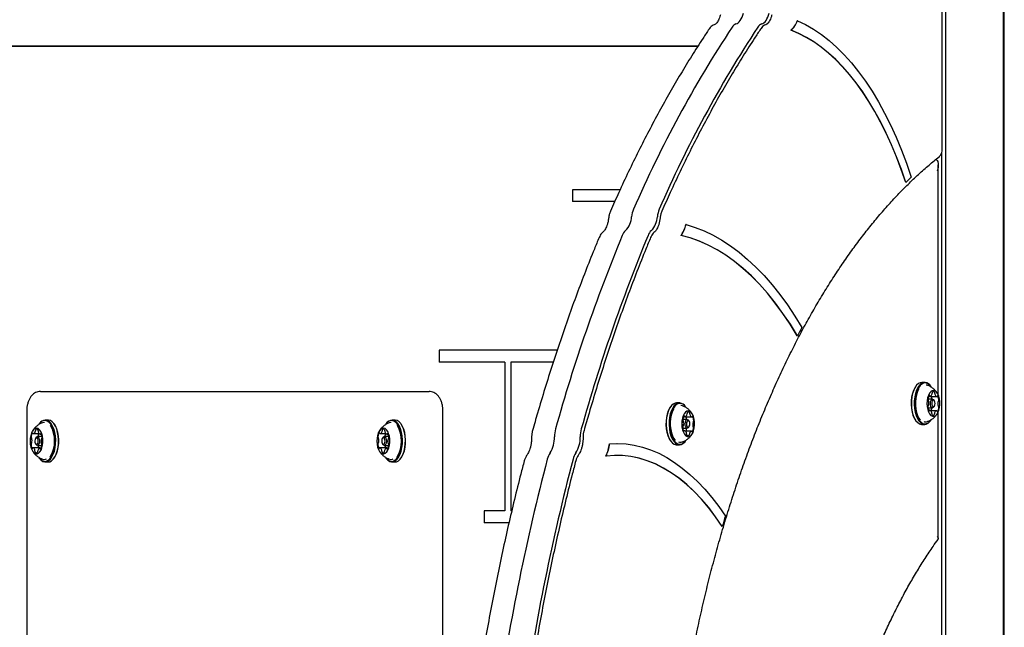
# Model space of a CAD drawing. Units: millimetres. Extents: x 655 to 2465, y 672 to 4325.
# Drawn here: x 1469 to 1544, y 3841 to 3887 of the extents above; entities that cross this region are included whole.
import ezdxf

# ---------------------------------------------------------------- set-up
doc = ezdxf.new("R2010")
doc.units = ezdxf.units.MM
doc.header["$LTSCALE"] = 150

msp = doc.modelspace()

# ---------------------------------------------------------------- linework, layer by layer
at = {"color": 7, "linetype": 'Continuous', "lineweight": 25}
for p, q in [((1543.882, 3168.862), (1543.882, 3921.412)), ((1543.947, 3168.862), (1543.947, 3921.412)), ((1543.895, 3168.862), (1543.895, 3920.25)), ((1539.512, 3837.335), (1539.512, 3910.835)), ((1539.245, 3877.29), (1539.245, 3899.085)), ((1528.283, 3887.048), (1528.27, 3887.048)), ((1527.805, 3886.32), (1527.792, 3886.32)), ((1520.751, 3885.112), (1438.089, 3885.112)), ((1442.124, 3885.112), (1520.751, 3885.112)), ((1539.212, 3837.335), (1539.212, 3877.092)), ((1538.95, 3858.712), (1538.95, 3876.137)), ((1536.494, 3874.812), (1536.481, 3874.812)), ((1511.276, 3874.252), (1511.276, 3873.352)), ((1514.863, 3874.252), (1511.276, 3874.252)), ((1514.456, 3873.352), (1511.276, 3873.352)), ((1519.856, 3871.616), (1519.843, 3871.616)), ((1519.492, 3870.798), (1519.479, 3870.798)), ((1528.291, 3863.192), (1528.278, 3863.192)), ((1501.172, 3862.102), (1501.172, 3861.202)), ((1510.102, 3862.102), (1501.172, 3862.102)), ((1506.14, 3861.202), (1501.172, 3861.202)), ((1506.14, 3861.202), (1506.14, 3849.952)), ((1506.59, 3861.202), (1506.59, 3849.952)), ((1509.805, 3861.202), (1506.59, 3861.202)), ((1506.603, 3861.202), (1506.603, 3849.952)), ((1537.923, 3859.666), (1537.702, 3859.666)), ((1471.001, 3858.987), (1499.501, 3858.987)), ((1499.501, 3858.987), (1500.41, 3858.987)), ((1537.244, 3859.375), (1537.223, 3859.345)), ((1538.122, 3859.454), (1538.027, 3859.474)), ((1538.402, 3859.345), (1538.381, 3859.375)), ((1538.514, 3858.41), (1538.174, 3858.41)), ((1538.238, 3858.641), (1538.334, 3858.641)), ((1538.327, 3858.603), (1538.323, 3858.604)), ((1538.327, 3858.603), (1538.846, 3858.603)), ((1538.653, 3858.288), (1538.609, 3858.349)), ((1469.951, 3857.487), (1469.951, 3735.108)), ((1501.46, 3735.108), (1501.46, 3857.487)), ((1518.685, 3857.83), (1518.663, 3857.8)), ((1519.364, 3858.121), (1519.143, 3858.121)), ((1519.563, 3857.909), (1519.468, 3857.929)), ((1519.843, 3857.8), (1519.822, 3857.83)), ((1538.168, 3857.75), (1538.514, 3857.75)), ((1538.311, 3857.557), (1538.226, 3857.557)), ((1538.824, 3857.519), (1538.38, 3857.519)), ((1538.609, 3857.811), (1538.653, 3857.872)), ((1538.95, 3847.864), (1538.95, 3857.448)), ((1471.574, 3856.823), (1471.353, 3856.823)), ((1471.603, 3856.822), (1471.574, 3856.823)), ((1497.824, 3856.823), (1497.603, 3856.823)), ((1497.853, 3856.822), (1497.824, 3856.823)), ((1519.955, 3856.865), (1519.615, 3856.865)), ((1519.679, 3857.096), (1519.775, 3857.096)), ((1519.768, 3857.058), (1519.764, 3857.059)), ((1519.768, 3857.058), (1520.287, 3857.058)), ((1520.093, 3856.743), (1520.05, 3856.805)), ((1537.223, 3856.815), (1537.244, 3856.785)), ((1538.381, 3856.785), (1538.402, 3856.815)), ((1470.895, 3856.532), (1470.873, 3856.501)), ((1472.053, 3856.501), (1472.032, 3856.532)), ((1497.145, 3856.532), (1497.123, 3856.501)), ((1498.303, 3856.501), (1498.282, 3856.532)), ((1519.608, 3856.205), (1519.955, 3856.205)), ((1519.752, 3856.012), (1519.666, 3856.012)), ((1520.265, 3855.974), (1519.821, 3855.974)), ((1520.05, 3856.266), (1520.093, 3856.327)), ((1537.702, 3856.494), (1537.923, 3856.494)), ((1470.452, 3855.798), (1470.896, 3855.798)), ((1470.667, 3855.506), (1470.623, 3855.445)), ((1471.108, 3855.567), (1470.762, 3855.567)), ((1470.964, 3855.76), (1471.05, 3855.76)), ((1496.702, 3855.798), (1497.146, 3855.798)), ((1496.917, 3855.506), (1496.873, 3855.445)), ((1497.358, 3855.567), (1497.012, 3855.567)), ((1497.214, 3855.76), (1497.3, 3855.76)), ((1518.663, 3855.271), (1518.685, 3855.24)), ((1519.822, 3855.24), (1519.843, 3855.271)), ((1470.949, 3854.713), (1470.43, 3854.713)), ((1470.623, 3855.028), (1470.667, 3854.967)), ((1470.762, 3854.907), (1471.102, 3854.907)), ((1471.038, 3854.676), (1470.942, 3854.676)), ((1470.949, 3854.713), (1470.953, 3854.713)), ((1497.199, 3854.713), (1496.68, 3854.713)), ((1496.873, 3855.028), (1496.917, 3854.967)), ((1497.012, 3854.907), (1497.352, 3854.907)), ((1497.288, 3854.676), (1497.192, 3854.676)), ((1497.199, 3854.713), (1497.203, 3854.713)), ((1514.06, 3855.026), (1514.61, 3855.048)), ((1514.073, 3855.026), (1514.06, 3855.026)), ((1514.623, 3855.048), (1514.61, 3855.048)), ((1519.143, 3854.949), (1519.364, 3854.949)), ((1470.873, 3853.972), (1470.895, 3853.941)), ((1472.032, 3853.941), (1472.053, 3853.972)), ((1497.123, 3853.972), (1497.145, 3853.941)), ((1498.282, 3853.941), (1498.303, 3853.972)), ((1513.805, 3854.097), (1513.792, 3854.097)), ((1471.353, 3853.65), (1471.574, 3853.65)), ((1497.603, 3853.65), (1497.824, 3853.65)), ((1504.57, 3849.952), (1504.57, 3849.052)), ((1506.14, 3849.952), (1504.57, 3849.952)), ((1506.667, 3849.952), (1506.59, 3849.952)), ((1506.454, 3849.052), (1504.57, 3849.052)), ((1522.603, 3848.774), (1522.59, 3848.774))]:
    msp.add_line(p, q, dxfattribs=at)
at = {"color": 7, "linetype": 'Continuous', "lineweight": 25, "flags": 128}
for points in [[(1523.635, 3886.802), (1523.723, 3886.839), (1523.809, 3886.897), (1523.89, 3886.975), (1523.966, 3887.072), (1524.035, 3887.186), (1524.097, 3887.317), (1524.151, 3887.461), (1524.196, 3887.617)], [(1525.584, 3886.802), (1525.672, 3886.839), (1525.757, 3886.897), (1525.838, 3886.975), (1525.914, 3887.072), (1525.984, 3887.186), (1526.046, 3887.317), (1526.1, 3887.461), (1526.145, 3887.617)], [(1528.283, 3887.048), (1528.897, 3886.755), (1529.503, 3886.406), (1530.1, 3886.002), (1530.688, 3885.544), (1531.264, 3885.032), (1531.828, 3884.468), (1532.379, 3883.852), (1532.915, 3883.186), (1533.435, 3882.472), (1533.938, 3881.711), (1534.423, 3880.905), (1534.889, 3880.055), (1535.335, 3879.163), (1535.76, 3878.231), (1536.163, 3877.26), (1536.544, 3876.254), (1536.901, 3875.214)], [(1536.481, 3874.812), (1536.143, 3875.791), (1535.783, 3876.738), (1535.402, 3877.652), (1535.001, 3878.531), (1534.581, 3879.374), (1534.142, 3880.177), (1533.686, 3880.941), (1533.213, 3881.663), (1532.725, 3882.342), (1532.221, 3882.977), (1531.704, 3883.566), (1531.175, 3884.108), (1530.634, 3884.602), (1530.082, 3885.047), (1529.521, 3885.442), (1528.951, 3885.786), (1528.375, 3886.079), (1527.792, 3886.32)], [(1536.494, 3874.812), (1536.156, 3875.791), (1535.796, 3876.738), (1535.415, 3877.652), (1535.014, 3878.531), (1534.594, 3879.374), (1534.155, 3880.177), (1533.699, 3880.941), (1533.226, 3881.663), (1532.738, 3882.342), (1532.234, 3882.977), (1531.717, 3883.566), (1531.188, 3884.108), (1530.647, 3884.602), (1530.095, 3885.047), (1529.534, 3885.442), (1528.964, 3885.786), (1528.388, 3886.079), (1527.805, 3886.32)], [(1519.856, 3871.616), (1520.543, 3871.406), (1521.224, 3871.139), (1521.9, 3870.818), (1522.569, 3870.44), (1523.229, 3870.009), (1523.88, 3869.523), (1524.52, 3868.984), (1525.149, 3868.393), (1525.765, 3867.751), (1526.367, 3867.059), (1526.955, 3866.318), (1527.527, 3865.53), (1528.082, 3864.695), (1528.62, 3863.815)], [(1528.278, 3863.192), (1527.739, 3864.068), (1527.182, 3864.898), (1526.608, 3865.68), (1526.018, 3866.413), (1525.413, 3867.095), (1524.794, 3867.726), (1524.162, 3868.304), (1523.518, 3868.828), (1522.865, 3869.298), (1522.201, 3869.712), (1521.53, 3870.069), (1520.852, 3870.37), (1520.168, 3870.613), (1519.479, 3870.798)], [(1528.291, 3863.192), (1527.752, 3864.068), (1527.195, 3864.898), (1526.621, 3865.68), (1526.031, 3866.413), (1525.426, 3867.095), (1524.807, 3867.726), (1524.175, 3868.304), (1523.531, 3868.828), (1522.878, 3869.298), (1522.214, 3869.712), (1521.543, 3870.069), (1520.865, 3870.37), (1520.181, 3870.613), (1519.492, 3870.798)], [(1537.702, 3859.666), (1537.585, 3859.649), (1537.443, 3859.579), (1537.31, 3859.458), (1537.19, 3859.291), (1537.087, 3859.082), (1537.006, 3858.839), (1536.948, 3858.57), (1536.916, 3858.284), (1536.91, 3857.992), (1536.932, 3857.702), (1536.98, 3857.425), (1537.052, 3857.171), (1537.147, 3856.948), (1537.26, 3856.763), (1537.389, 3856.623), (1537.528, 3856.533), (1537.673, 3856.495), (1537.702, 3856.494)], [(1537.952, 3859.665), (1537.806, 3859.649), (1537.664, 3859.579), (1537.53, 3859.458), (1537.41, 3859.291), (1537.308, 3859.082), (1537.226, 3858.839), (1537.169, 3858.57), (1537.136, 3858.284), (1537.131, 3857.992), (1537.153, 3857.702), (1537.2, 3857.425), (1537.273, 3857.171), (1537.367, 3856.948), (1537.481, 3856.763), (1537.609, 3856.623), (1537.749, 3856.533), (1537.894, 3856.495), (1538.04, 3856.511), (1538.182, 3856.581), (1538.315, 3856.702), (1538.381, 3856.785)], [(1537.984, 3859.628), (1537.841, 3859.612), (1537.702, 3859.544), (1537.572, 3859.426), (1537.455, 3859.262), (1537.355, 3859.058), (1537.275, 3858.821), (1537.219, 3858.558), (1537.187, 3858.279), (1537.182, 3857.994), (1537.203, 3857.711), (1537.25, 3857.441), (1537.321, 3857.193), (1537.413, 3856.974), (1537.524, 3856.794), (1537.649, 3856.657), (1537.785, 3856.569), (1537.927, 3856.532), (1538.07, 3856.548), (1538.208, 3856.616), (1538.339, 3856.734), (1538.402, 3856.815)], [(1537.223, 3859.345), (1537.169, 3859.262), (1537.069, 3859.058), (1536.99, 3858.821), (1536.933, 3858.558), (1536.902, 3858.279), (1536.896, 3857.994), (1536.918, 3857.711), (1536.964, 3857.441), (1537.035, 3857.193), (1537.127, 3856.974), (1537.223, 3856.815)], [(1537.474, 3859.187), (1537.469, 3859.178), (1537.374, 3858.974), (1537.3, 3858.738), (1537.249, 3858.478), (1537.224, 3858.203), (1537.226, 3857.925), (1537.254, 3857.651), (1537.307, 3857.394), (1537.384, 3857.161), (1537.481, 3856.961), (1537.587, 3856.811)], [(1538.597, 3859.054), (1538.484, 3859.036), (1538.376, 3858.967), (1538.279, 3858.849), (1538.199, 3858.69), (1538.139, 3858.499), (1538.102, 3858.284), (1538.092, 3858.059), (1538.107, 3857.835), (1538.148, 3857.624), (1538.212, 3857.437), (1538.296, 3857.286), (1538.396, 3857.177), (1538.505, 3857.116), (1538.618, 3857.108), (1538.729, 3857.152), (1538.832, 3857.246), (1538.921, 3857.385), (1538.992, 3857.562), (1539.041, 3857.766), (1539.064, 3857.988), (1539.062, 3858.214), (1539.033, 3858.433), (1538.98, 3858.633), (1538.906, 3858.803), (1538.814, 3858.935), (1538.709, 3859.02), (1538.597, 3859.054)], [(1538.308, 3858.664), (1538.303, 3858.672), (1538.298, 3858.679), (1538.292, 3858.684), (1538.286, 3858.686), (1538.28, 3858.687), (1538.274, 3858.686), (1538.268, 3858.682), (1538.262, 3858.677)], [(1538.609, 3857.811), (1538.571, 3857.771), (1538.508, 3857.75), (1538.445, 3857.78), (1538.393, 3857.855), (1538.359, 3857.965), (1538.349, 3858.092), (1538.364, 3858.217), (1538.402, 3858.322), (1538.456, 3858.389), (1538.52, 3858.41), (1538.52, 3858.41)], [(1538.584, 3858.335), (1538.534, 3858.319), (1538.492, 3858.267), (1538.463, 3858.186), (1538.452, 3858.089), (1538.459, 3857.991), (1538.486, 3857.906), (1538.526, 3857.848), (1538.574, 3857.825), (1538.623, 3857.841), (1538.666, 3857.893), (1538.695, 3857.974), (1538.706, 3858.071), (1538.698, 3858.169), (1538.672, 3858.254), (1538.632, 3858.312), (1538.584, 3858.335)], [(1538.52, 3858.41), (1538.583, 3858.38), (1538.609, 3858.349)], [(1538.917, 3858.628), (1538.911, 3858.635), (1538.905, 3858.639), (1538.899, 3858.642), (1538.893, 3858.642), (1538.887, 3858.64), (1538.881, 3858.636), (1538.876, 3858.63), (1538.871, 3858.623)], [(1518.663, 3857.8), (1518.61, 3857.717), (1518.51, 3857.513), (1518.43, 3857.276), (1518.374, 3857.013), (1518.342, 3856.734), (1518.337, 3856.449), (1518.358, 3856.166), (1518.405, 3855.896), (1518.476, 3855.648), (1518.568, 3855.43), (1518.663, 3855.271)], [(1519.143, 3858.121), (1519.026, 3858.104), (1518.884, 3858.034), (1518.75, 3857.913), (1518.63, 3857.746), (1518.528, 3857.537), (1518.446, 3857.294), (1518.388, 3857.025), (1518.356, 3856.739), (1518.351, 3856.447), (1518.373, 3856.157), (1518.42, 3855.88), (1518.493, 3855.626), (1518.587, 3855.403), (1518.701, 3855.218), (1518.829, 3855.078), (1518.969, 3854.988), (1519.114, 3854.95), (1519.143, 3854.949)], [(1519.393, 3858.12), (1519.247, 3858.104), (1519.104, 3858.034), (1518.971, 3857.913), (1518.851, 3857.746), (1518.749, 3857.537), (1518.667, 3857.294), (1518.609, 3857.025), (1518.577, 3856.739), (1518.572, 3856.447), (1518.593, 3856.157), (1518.641, 3855.88), (1518.714, 3855.626), (1518.808, 3855.403), (1518.922, 3855.218), (1519.05, 3855.078), (1519.189, 3854.988), (1519.335, 3854.95), (1519.481, 3854.966), (1519.623, 3855.036), (1519.756, 3855.157), (1519.822, 3855.24)], [(1519.425, 3858.083), (1519.282, 3858.067), (1519.143, 3857.999), (1519.013, 3857.881), (1518.896, 3857.717), (1518.796, 3857.513), (1518.716, 3857.276), (1518.66, 3857.013), (1518.628, 3856.734), (1518.623, 3856.449), (1518.644, 3856.166), (1518.691, 3855.896), (1518.762, 3855.648), (1518.854, 3855.43), (1518.965, 3855.249), (1519.09, 3855.112), (1519.226, 3855.024), (1519.368, 3854.987), (1519.51, 3855.003), (1519.649, 3855.071), (1519.779, 3855.189), (1519.843, 3855.271)], [(1518.915, 3857.642), (1518.91, 3857.633), (1518.815, 3857.429), (1518.741, 3857.193), (1518.69, 3856.933), (1518.665, 3856.659), (1518.667, 3856.38), (1518.695, 3856.106), (1518.748, 3855.849), (1518.825, 3855.616), (1518.922, 3855.416), (1519.028, 3855.266)], [(1520.038, 3857.509), (1519.925, 3857.491), (1519.817, 3857.422), (1519.72, 3857.304), (1519.64, 3857.146), (1519.579, 3856.954), (1519.543, 3856.739), (1519.532, 3856.514), (1519.548, 3856.29), (1519.589, 3856.079), (1519.653, 3855.892), (1519.737, 3855.741), (1519.836, 3855.632), (1519.945, 3855.571), (1520.059, 3855.563), (1520.17, 3855.607), (1520.272, 3855.701), (1520.362, 3855.84), (1520.433, 3856.017), (1520.481, 3856.221), (1520.505, 3856.443), (1520.503, 3856.669), (1520.474, 3856.888), (1520.421, 3857.088), (1520.347, 3857.258), (1520.254, 3857.39), (1520.149, 3857.475), (1520.038, 3857.509)], [(1538.241, 3857.531), (1538.247, 3857.525), (1538.252, 3857.521), (1538.259, 3857.518), (1538.265, 3857.518), (1538.271, 3857.52), (1538.277, 3857.524), (1538.282, 3857.53), (1538.287, 3857.537)], [(1538.85, 3857.496), (1538.855, 3857.488), (1538.86, 3857.481), (1538.866, 3857.476), (1538.872, 3857.474), (1538.878, 3857.473), (1538.884, 3857.474), (1538.89, 3857.478), (1538.895, 3857.483)], [(1470.873, 3853.972), (1470.889, 3853.951), (1471.015, 3853.814), (1471.15, 3853.726), (1471.292, 3853.689), (1471.435, 3853.705), (1471.574, 3853.773), (1471.704, 3853.891), (1471.821, 3854.055), (1471.921, 3854.259), (1472.001, 3854.496), (1472.057, 3854.759), (1472.088, 3855.037), (1472.094, 3855.323), (1472.073, 3855.606), (1472.026, 3855.876), (1471.955, 3856.124), (1471.863, 3856.342), (1471.752, 3856.523), (1471.627, 3856.659), (1471.491, 3856.748), (1471.349, 3856.784), (1471.349, 3856.784)], [(1470.895, 3853.941), (1470.911, 3853.92), (1471.04, 3853.779), (1471.179, 3853.689), (1471.324, 3853.651), (1471.47, 3853.668), (1471.612, 3853.737), (1471.746, 3853.858), (1471.865, 3854.026), (1471.968, 3854.235), (1472.05, 3854.478), (1472.107, 3854.747), (1472.14, 3855.033), (1472.145, 3855.325), (1472.123, 3855.615), (1472.075, 3855.891), (1472.003, 3856.146), (1471.908, 3856.369), (1471.795, 3856.554), (1471.666, 3856.694), (1471.527, 3856.784), (1471.382, 3856.822), (1471.382, 3856.822)], [(1471.574, 3853.65), (1471.691, 3853.668), (1471.833, 3853.737), (1471.966, 3853.858), (1472.086, 3854.026), (1472.189, 3854.235), (1472.27, 3854.478), (1472.328, 3854.747), (1472.36, 3855.033), (1472.366, 3855.325), (1472.344, 3855.615), (1472.296, 3855.891), (1472.224, 3856.146), (1472.129, 3856.369), (1472.016, 3856.554), (1471.887, 3856.694), (1471.748, 3856.784), (1471.603, 3856.822)], [(1497.123, 3853.972), (1497.139, 3853.951), (1497.265, 3853.814), (1497.4, 3853.726), (1497.542, 3853.689), (1497.685, 3853.705), (1497.824, 3853.773), (1497.954, 3853.891), (1498.071, 3854.055), (1498.171, 3854.259), (1498.251, 3854.496), (1498.307, 3854.759), (1498.338, 3855.037), (1498.344, 3855.323), (1498.323, 3855.606), (1498.276, 3855.876), (1498.205, 3856.124), (1498.113, 3856.342), (1498.002, 3856.523), (1497.877, 3856.659), (1497.741, 3856.748), (1497.599, 3856.784), (1497.599, 3856.784)], [(1497.145, 3853.941), (1497.161, 3853.92), (1497.29, 3853.779), (1497.429, 3853.689), (1497.574, 3853.651), (1497.72, 3853.668), (1497.862, 3853.737), (1497.996, 3853.858), (1498.115, 3854.026), (1498.218, 3854.235), (1498.3, 3854.478), (1498.357, 3854.747), (1498.39, 3855.033), (1498.395, 3855.325), (1498.373, 3855.615), (1498.325, 3855.891), (1498.253, 3856.146), (1498.158, 3856.369), (1498.045, 3856.554), (1497.916, 3856.694), (1497.777, 3856.784), (1497.632, 3856.822), (1497.632, 3856.822)], [(1497.824, 3853.65), (1497.941, 3853.668), (1498.083, 3853.737), (1498.216, 3853.858), (1498.336, 3854.026), (1498.439, 3854.235), (1498.52, 3854.478), (1498.578, 3854.747), (1498.61, 3855.033), (1498.616, 3855.325), (1498.594, 3855.615), (1498.546, 3855.891), (1498.474, 3856.146), (1498.379, 3856.369), (1498.266, 3856.554), (1498.137, 3856.694), (1497.998, 3856.784), (1497.853, 3856.822)], [(1519.748, 3857.119), (1519.744, 3857.127), (1519.739, 3857.134), (1519.733, 3857.139), (1519.727, 3857.141), (1519.721, 3857.142), (1519.715, 3857.141), (1519.709, 3857.137), (1519.703, 3857.132)], [(1520.05, 3856.266), (1520.012, 3856.226), (1519.949, 3856.205), (1519.886, 3856.235), (1519.834, 3856.31), (1519.8, 3856.42), (1519.79, 3856.547), (1519.805, 3856.672), (1519.842, 3856.777), (1519.897, 3856.844), (1519.961, 3856.865), (1519.961, 3856.865)], [(1520.024, 3856.79), (1519.975, 3856.774), (1519.933, 3856.722), (1519.904, 3856.641), (1519.892, 3856.544), (1519.9, 3856.446), (1519.926, 3856.361), (1519.967, 3856.303), (1520.015, 3856.28), (1520.064, 3856.296), (1520.106, 3856.348), (1520.136, 3856.429), (1520.147, 3856.526), (1520.139, 3856.624), (1520.113, 3856.709), (1520.073, 3856.767), (1520.024, 3856.79)], [(1519.961, 3856.865), (1520.023, 3856.835), (1520.05, 3856.805)], [(1520.357, 3857.083), (1520.352, 3857.09), (1520.346, 3857.094), (1520.34, 3857.096), (1520.334, 3857.097), (1520.328, 3857.095), (1520.322, 3857.091), (1520.317, 3857.085), (1520.312, 3857.078)], [(1470.715, 3856.211), (1470.602, 3856.193), (1470.494, 3856.123), (1470.398, 3856.006), (1470.317, 3855.847), (1470.257, 3855.655), (1470.22, 3855.441), (1470.21, 3855.216), (1470.225, 3854.991), (1470.266, 3854.78), (1470.33, 3854.594), (1470.414, 3854.442), (1470.514, 3854.333), (1470.623, 3854.273), (1470.736, 3854.265), (1470.847, 3854.309), (1470.95, 3854.403), (1471.039, 3854.542), (1471.11, 3854.719), (1471.159, 3854.923), (1471.182, 3855.144), (1471.18, 3855.371), (1471.151, 3855.59), (1471.098, 3855.79), (1471.024, 3855.96), (1470.932, 3856.091), (1470.827, 3856.177), (1470.715, 3856.211)], [(1471.3, 3856.631), (1471.163, 3856.614), (1471.152, 3856.61)], [(1472.053, 3853.972), (1472.107, 3854.055), (1472.207, 3854.259), (1472.286, 3854.496), (1472.343, 3854.759), (1472.374, 3855.037), (1472.379, 3855.323), (1472.358, 3855.606), (1472.312, 3855.876), (1472.241, 3856.124), (1472.149, 3856.342), (1472.053, 3856.501)], [(1496.965, 3856.211), (1496.852, 3856.193), (1496.744, 3856.123), (1496.648, 3856.006), (1496.567, 3855.847), (1496.507, 3855.655), (1496.47, 3855.441), (1496.46, 3855.216), (1496.475, 3854.991), (1496.516, 3854.78), (1496.58, 3854.594), (1496.664, 3854.442), (1496.764, 3854.333), (1496.873, 3854.273), (1496.986, 3854.265), (1497.097, 3854.309), (1497.2, 3854.403), (1497.289, 3854.542), (1497.36, 3854.719), (1497.409, 3854.923), (1497.432, 3855.144), (1497.43, 3855.371), (1497.401, 3855.59), (1497.348, 3855.79), (1497.274, 3855.96), (1497.182, 3856.091), (1497.077, 3856.177), (1496.965, 3856.211)], [(1497.55, 3856.631), (1497.413, 3856.614), (1497.402, 3856.61)], [(1498.303, 3853.972), (1498.357, 3854.055), (1498.457, 3854.259), (1498.536, 3854.496), (1498.593, 3854.759), (1498.624, 3855.037), (1498.629, 3855.323), (1498.608, 3855.606), (1498.562, 3855.876), (1498.491, 3856.124), (1498.399, 3856.342), (1498.303, 3856.501)], [(1519.682, 3855.986), (1519.687, 3855.98), (1519.693, 3855.976), (1519.699, 3855.973), (1519.705, 3855.973), (1519.712, 3855.975), (1519.717, 3855.979), (1519.723, 3855.985), (1519.728, 3855.992)], [(1520.291, 3855.951), (1520.296, 3855.943), (1520.301, 3855.936), (1520.307, 3855.931), (1520.313, 3855.929), (1520.319, 3855.928), (1520.325, 3855.929), (1520.331, 3855.933), (1520.336, 3855.938)], [(1470.426, 3855.821), (1470.421, 3855.829), (1470.416, 3855.836), (1470.41, 3855.84), (1470.404, 3855.843), (1470.398, 3855.844), (1470.392, 3855.842), (1470.386, 3855.839), (1470.38, 3855.833)], [(1470.702, 3855.491), (1470.653, 3855.476), (1470.61, 3855.423), (1470.581, 3855.343), (1470.57, 3855.246), (1470.577, 3855.148), (1470.604, 3855.063), (1470.644, 3855.005), (1470.692, 3854.982), (1470.741, 3854.998), (1470.784, 3855.05), (1470.813, 3855.131), (1470.824, 3855.227), (1470.816, 3855.326), (1470.79, 3855.41), (1470.75, 3855.468), (1470.702, 3855.491)], [(1470.768, 3855.566), (1470.831, 3855.537), (1470.883, 3855.461), (1470.917, 3855.352), (1470.927, 3855.225), (1470.912, 3855.099), (1470.874, 3854.995), (1470.819, 3854.927), (1470.756, 3854.907), (1470.693, 3854.937), (1470.667, 3854.967)], [(1470.667, 3855.506), (1470.704, 3855.546), (1470.768, 3855.566)], [(1471.035, 3855.785), (1471.029, 3855.791), (1471.023, 3855.796), (1471.017, 3855.798), (1471.011, 3855.798), (1471.005, 3855.797), (1470.999, 3855.793), (1470.994, 3855.787), (1470.989, 3855.779)], [(1496.676, 3855.821), (1496.671, 3855.829), (1496.666, 3855.836), (1496.66, 3855.84), (1496.654, 3855.843), (1496.648, 3855.844), (1496.642, 3855.842), (1496.636, 3855.839), (1496.63, 3855.833)], [(1496.952, 3855.491), (1496.903, 3855.476), (1496.86, 3855.423), (1496.831, 3855.343), (1496.82, 3855.246), (1496.827, 3855.148), (1496.854, 3855.063), (1496.894, 3855.005), (1496.942, 3854.982), (1496.991, 3854.998), (1497.034, 3855.05), (1497.063, 3855.131), (1497.074, 3855.227), (1497.066, 3855.326), (1497.04, 3855.41), (1497, 3855.468), (1496.952, 3855.491)], [(1497.018, 3855.566), (1497.081, 3855.537), (1497.133, 3855.461), (1497.167, 3855.352), (1497.177, 3855.225), (1497.162, 3855.099), (1497.124, 3854.995), (1497.069, 3854.927), (1497.006, 3854.907), (1496.943, 3854.937), (1496.917, 3854.967)], [(1496.917, 3855.506), (1496.954, 3855.546), (1497.018, 3855.566)], [(1497.285, 3855.785), (1497.279, 3855.791), (1497.273, 3855.796), (1497.267, 3855.798), (1497.261, 3855.798), (1497.255, 3855.797), (1497.249, 3855.793), (1497.244, 3855.787), (1497.239, 3855.779)], [(1470.359, 3854.688), (1470.365, 3854.682), (1470.371, 3854.677), (1470.377, 3854.675), (1470.383, 3854.675), (1470.389, 3854.677), (1470.395, 3854.68), (1470.4, 3854.686), (1470.405, 3854.694)], [(1470.968, 3854.653), (1470.973, 3854.644), (1470.978, 3854.638), (1470.984, 3854.633), (1470.99, 3854.63), (1470.996, 3854.63), (1471.002, 3854.631), (1471.008, 3854.634), (1471.014, 3854.64)], [(1496.609, 3854.688), (1496.615, 3854.682), (1496.621, 3854.677), (1496.627, 3854.675), (1496.633, 3854.675), (1496.639, 3854.677), (1496.645, 3854.68), (1496.65, 3854.686), (1496.655, 3854.694)], [(1497.218, 3854.653), (1497.223, 3854.644), (1497.228, 3854.638), (1497.234, 3854.633), (1497.24, 3854.63), (1497.246, 3854.63), (1497.252, 3854.631), (1497.258, 3854.634), (1497.264, 3854.64)], [(1514.073, 3855.026), (1514.697, 3855.047), (1515.321, 3855.012), (1515.943, 3854.92), (1516.563, 3854.77), (1517.179, 3854.565), (1517.789, 3854.303), (1518.392, 3853.986), (1518.988, 3853.614), (1519.575, 3853.187), (1520.151, 3852.708), (1520.716, 3852.176), (1521.268, 3851.594), (1521.806, 3850.961), (1522.329, 3850.28), (1522.835, 3849.552)], [(1522.603, 3848.774), (1522.096, 3849.507), (1521.572, 3850.192), (1521.032, 3850.825), (1520.478, 3851.407), (1519.911, 3851.936), (1519.332, 3852.41), (1518.742, 3852.829), (1518.143, 3853.191), (1517.536, 3853.497), (1516.922, 3853.744), (1516.304, 3853.933), (1515.681, 3854.063), (1515.056, 3854.133), (1514.43, 3854.145), (1513.805, 3854.097)], [(1522.59, 3848.774), (1522.083, 3849.507), (1521.559, 3850.192), (1521.019, 3850.825), (1520.465, 3851.407), (1519.898, 3851.936), (1519.319, 3852.41), (1518.729, 3852.829), (1518.13, 3853.191), (1517.523, 3853.497), (1516.909, 3853.744), (1516.291, 3853.933), (1515.668, 3854.063), (1515.043, 3854.133), (1514.61, 3854.148)]]:
    msp.add_lwpolyline(points, dxfattribs=at)
at = {"color": 7, "linetype": 'Continuous', "lineweight": 25}
for centre, radius, start, end in [((1598.345, 3837.036), 89.876, 146.56273, 156.56808), ((1600.294, 3837.036), 89.876, 146.56273, 156.56808), ((1523.83, 3886.272), 0.564, 110.22732, 149.41224), ((1525.779, 3886.272), 0.564, 110.22732, 149.41224), ((1526.761, 3887.519), 1.581, 310.70552, 342.66228), ((1526.774, 3887.519), 1.581, 310.70552, 342.66228), ((1559.914, 3851.567), 32.997, 134.22234, 135.21503), ((1517.698, 3872.01), 1.972, 157.1597, 174.03247), ((1519.647, 3872.01), 1.972, 157.1597, 174.03247), ((1514.119, 3872.285), 1.619, 316.10532, 357.54494), ((1516.068, 3872.285), 1.619, 316.10532, 357.54494), ((1517.629, 3872.11), 2.268, 324.65832, 347.41264), ((1517.642, 3872.11), 2.268, 324.65832, 347.41264), ((1515.904, 3870.465), 0.932, 131.54621, 159.48086), ((1517.853, 3870.465), 0.932, 131.54621, 159.48086), ((1634.437, 3821.411), 129.213, 157.53219, 164.40146), ((1636.385, 3821.411), 129.213, 157.53219, 164.40146), ((1585.825, 3833.283), 64.843, 151.91041, 152.53274), ((1537.838, 3859.034), 0.641, 32.12649, 79.74357), ((1537.872, 3859.012), 0.626, 32.11716, 79.75496), ((1538.591, 3858.875), 0.103, 141.92957, 190.293), ((1538.589, 3858.86), 0.111, 36.4281, 135.18719), ((1538.588, 3858.864), 0.11, 348.42324, 34.55093), ((1538.26, 3858.377), 0.0882, 171.49776, 225.41669), ((1538.678, 3858.389), 0.505, 145.32594, 179.84866), ((1538.159, 3858.266), 0.0618, 8.29627, 50.95589), ((1537.518, 3858.119), 0.719, 345.37674, 12.52346), ((1538.354, 3858.734), 0.133, 223.91042, 256.70771), ((1538.339, 3858.673), 0.0327, 196.61098, 262.90116), ((1538.285, 3858.838), 0.203, 284.23963, 349.06549), ((1537.962, 3858.363), 0.511, 5.32383, 28.1019), ((1538.358, 3858.841), 0.133, 341.58882, 6.9865), ((1538.831, 3858.821), 0.137, 171.139, 195.99631), ((1538.932, 3858.821), 0.235, 189.28338, 247.83282), ((1538.844, 3858.632), 0.0285, 267.65854, 340.51135), ((1538.444, 3858.344), 0.552, 358.56259, 31.0898), ((1539.64, 3858.041), 0.719, 165.3825, 192.52029), ((1538.997, 3858.213), 0.0535, 122.95835, 170.17208), ((1538.917, 3858.319), 0.0798, 309.76868, 7.67809), ((1519.278, 3857.489), 0.641, 32.12555, 79.7325), ((1519.313, 3857.467), 0.626, 32.11532, 79.74337), ((1520.032, 3857.33), 0.103, 141.8724, 190.35017), ((1520.03, 3857.315), 0.111, 36.40245, 135.21285), ((1538.242, 3857.841), 0.0801, 129.90952, 187.61416), ((1538.713, 3857.816), 0.551, 178.5537, 211.10549), ((1538.161, 3857.947), 0.0533, 302.85373, 350.21111), ((1538.314, 3857.528), 0.0285, 87.59161, 160.67687), ((1538.226, 3857.339), 0.235, 9.28371, 67.82682), ((1537.904, 3857.781), 0.561, 332.1739, 356.85109), ((1538.873, 3857.322), 0.203, 104.23963, 169.06549), ((1538.819, 3857.487), 0.0325, 16.5179, 83.09536), ((1538.48, 3857.771), 0.505, 325.32361, 359.85425), ((1538.999, 3857.893), 0.0616, 188.1862, 230.9957), ((1538.898, 3857.783), 0.0882, 351.47621, 45.38964), ((1471.368, 3856.211), 0.573, 91.91948, 149.63376), ((1471.402, 3856.235), 0.587, 91.92271, 149.63219), ((1497.618, 3856.211), 0.573, 91.91755, 149.63528), ((1497.652, 3856.235), 0.587, 91.92382, 149.63114), ((1519.701, 3856.832), 0.0884, 171.51408, 225.36795), ((1520.119, 3856.844), 0.505, 145.32101, 179.84867), ((1519.6, 3856.722), 0.0615, 8.27605, 51.06642), ((1518.958, 3856.574), 0.72, 345.38139, 12.51926), ((1519.796, 3857.191), 0.136, 224.28347, 256.42917), ((1519.779, 3857.128), 0.0324, 196.4051, 263.26371), ((1519.726, 3857.292), 0.203, 284.19566, 349.08358), ((1519.394, 3856.815), 0.52, 5.52463, 27.88942), ((1519.799, 3857.296), 0.132, 341.55886, 6.99897), ((1520.029, 3857.319), 0.11, 348.38581, 34.58837), ((1520.272, 3857.276), 0.136, 171.11025, 196.03373), ((1520.372, 3857.276), 0.235, 189.23972, 247.87647), ((1520.285, 3857.087), 0.0283, 267.39957, 340.77031), ((1519.885, 3856.799), 0.551, 358.55732, 31.10187), ((1521.081, 3856.496), 0.72, 165.38701, 192.51623), ((1520.437, 3856.668), 0.0534, 122.89198, 170.13291), ((1520.357, 3856.774), 0.0801, 309.88006, 7.6052), ((1538.001, 3857.047), 0.362, 244.87777, 289.71517), ((1538.327, 3857.339), 0.136, 351.11644, 16.02754), ((1538.57, 3857.296), 0.11, 168.43913, 214.51613), ((1538.569, 3857.3), 0.112, 216.43316, 315.18302), ((1538.567, 3857.284), 0.103, 321.93726, 10.28531), ((1538.799, 3857.319), 0.132, 161.5741, 187.00122), ((1470.403, 3855.994), 0.203, 284.24235, 349.03784), ((1470.476, 3855.998), 0.133, 341.62594, 6.94336), ((1470.709, 3856.032), 0.103, 141.92946, 190.30504), ((1470.707, 3856.017), 0.112, 36.43125, 135.18449), ((1470.706, 3856.021), 0.11, 348.45359, 34.49625), ((1470.949, 3855.978), 0.137, 171.12925, 196.01261), ((1471.05, 3855.978), 0.235, 189.28115, 247.83324), ((1469.694, 3855.239), 2.375, 329.53772, 29.73352), ((1496.653, 3855.994), 0.203, 284.24151, 349.03721), ((1496.726, 3855.998), 0.133, 341.63339, 6.94348), ((1496.959, 3856.032), 0.103, 141.92681, 190.29667), ((1496.957, 3856.017), 0.111, 36.42821, 135.18711), ((1496.956, 3856.021), 0.11, 348.44375, 34.51113), ((1497.199, 3855.978), 0.137, 171.13818, 196.01121), ((1497.3, 3855.978), 0.235, 189.27662, 247.83777), ((1495.944, 3855.239), 2.375, 329.53745, 29.73376), ((1512.248, 3855.537), 2.348, 164.73012, 179.73864), ((1514.197, 3855.537), 2.348, 164.73012, 179.73864), ((1519.682, 3856.296), 0.0801, 129.87903, 187.64465), ((1520.154, 3856.271), 0.551, 178.55732, 211.10187), ((1519.602, 3856.402), 0.0535, 302.95227, 350.11257), ((1519.755, 3855.983), 0.0285, 87.59161, 160.67687), ((1519.667, 3855.794), 0.235, 9.26738, 67.81741), ((1519.344, 3856.236), 0.562, 332.19413, 356.83998), ((1520.313, 3855.777), 0.203, 104.19893, 169.08032), ((1520.26, 3855.942), 0.0324, 16.37788, 83.23539), ((1519.921, 3856.226), 0.506, 325.32814, 359.84972), ((1520.439, 3856.348), 0.0616, 188.2335, 231.03848), ((1520.339, 3856.238), 0.0884, 351.51832, 45.34753), ((1470.378, 3855.534), 0.0885, 171.55297, 225.31961), ((1470.796, 3855.546), 0.505, 145.30417, 179.86492), ((1470.278, 3855.423), 0.0613, 8.20292, 51.14962), ((1469.636, 3855.276), 0.719, 345.37862, 12.52048), ((1470.457, 3855.83), 0.0326, 196.49546, 263.01069), ((1471.371, 3855.536), 0.56, 152.1651, 176.85755), ((1470.962, 3855.789), 0.0283, 267.37836, 340.7844), ((1470.563, 3855.5), 0.551, 358.55131, 31.10771), ((1471.758, 3855.197), 0.72, 165.38292, 192.52102), ((1471.115, 3855.37), 0.0534, 122.91391, 170.12695), ((1471.034, 3855.476), 0.0801, 309.87962, 7.59758), ((1496.628, 3855.534), 0.0886, 171.57161, 225.31229), ((1497.046, 3855.546), 0.505, 145.30992, 179.85917), ((1496.528, 3855.423), 0.0613, 8.18855, 51.15539), ((1495.886, 3855.276), 0.72, 345.3788, 12.52029), ((1496.707, 3855.83), 0.0326, 196.48595, 263.01219), ((1497.622, 3855.536), 0.561, 152.17866, 176.84193), ((1497.212, 3855.789), 0.0283, 267.39727, 340.76435), ((1496.813, 3855.5), 0.551, 358.55474, 31.10588), ((1498.008, 3855.197), 0.72, 165.38646, 192.52052), ((1497.365, 3855.37), 0.0534, 122.8912, 170.11242), ((1497.284, 3855.476), 0.0801, 309.89806, 7.5845), ((1507.75, 3855.481), 2.15, 327.67298, 1.78408), ((1509.699, 3855.481), 2.15, 327.67298, 1.78408), ((1519.442, 3855.502), 0.362, 244.8784, 289.71471), ((1519.768, 3855.794), 0.136, 351.09785, 16.0635), ((1520.01, 3855.751), 0.11, 168.39759, 214.57658), ((1520.009, 3855.755), 0.111, 216.40751, 315.20867), ((1520.008, 3855.739), 0.103, 321.88009, 10.34248), ((1520.24, 3855.774), 0.132, 161.5741, 187.00122), ((1470.36, 3854.997), 0.0798, 129.79831, 187.69412), ((1470.832, 3854.973), 0.552, 178.56338, 211.08885), ((1470.279, 3855.104), 0.0535, 302.98201, 350.17898), ((1470.432, 3854.684), 0.0285, 87.59606, 160.68576), ((1470.344, 3854.496), 0.235, 9.28021, 67.82982), ((1470.445, 3854.496), 0.136, 351.13177, 16.02514), ((1470.688, 3854.453), 0.11, 168.41951, 214.54466), ((1470.685, 3854.441), 0.103, 321.90401, 10.32027), ((1470.918, 3854.476), 0.133, 161.58034, 186.99011), ((1470.991, 3854.479), 0.203, 104.2596, 169.04647), ((1471.314, 3854.954), 0.511, 185.30205, 208.09591), ((1470.937, 3854.643), 0.0327, 16.76848, 82.84442), ((1470.922, 3854.583), 0.134, 43.9874, 76.6517), ((1470.598, 3854.928), 0.505, 325.32485, 359.85123), ((1471.117, 3855.05), 0.0617, 188.28805, 230.98142), ((1471.016, 3854.939), 0.0883, 351.48791, 45.37823), ((1496.61, 3854.997), 0.0799, 129.81755, 187.67571), ((1497.082, 3854.973), 0.552, 178.56363, 211.0902), ((1496.529, 3855.104), 0.0535, 302.96179, 350.18789), ((1496.682, 3854.684), 0.0285, 87.56558, 160.70042), ((1496.594, 3854.496), 0.235, 9.28075, 67.82602), ((1496.695, 3854.496), 0.136, 351.12672, 16.02266), ((1496.938, 3854.453), 0.11, 168.42583, 214.54416), ((1496.935, 3854.441), 0.103, 321.87824, 10.33502), ((1497.168, 3854.476), 0.133, 161.59516, 186.97529), ((1497.241, 3854.479), 0.203, 104.25586, 169.05021), ((1497.565, 3854.954), 0.512, 185.33008, 208.07242), ((1497.187, 3854.643), 0.0328, 16.8047, 82.82548), ((1497.172, 3854.583), 0.134, 43.97373, 76.66536), ((1496.848, 3854.928), 0.505, 325.32604, 359.84982), ((1497.367, 3855.05), 0.0617, 188.29701, 230.97113), ((1497.266, 3854.939), 0.0883, 351.4888, 45.37816), ((1511.051, 3855.392), 3.031, 334.71443, 353.06062), ((1511.064, 3855.392), 3.031, 334.71443, 353.06062), ((1470.687, 3854.456), 0.111, 216.40514, 315.21076), ((1471.275, 3854.209), 0.367, 250.59367, 298.66209), ((1496.937, 3854.456), 0.111, 216.40399, 315.21147), ((1497.525, 3854.209), 0.367, 250.59511, 298.66065), ((1669.27, 3811.88), 165.333, 165.28974, 171.75625), ((1671.219, 3811.88), 165.333, 165.28974, 171.75625), ((1510.697, 3853.541), 1.378, 145.01857, 166.47825), ((1512.645, 3853.541), 1.378, 145.01857, 166.47825), ((1615.718, 3821.418), 97.05, 163.14855, 163.62759)]:
    msp.add_arc(centre, radius, start, end, dxfattribs=at)
for points, knots in [([(1522.453, 3887.494), (1522.443, 3887.455), (1522.413, 3887.34), (1522.352, 3887.173), (1522.274, 3887.01), (1522.196, 3886.891), (1522.13, 3886.817), (1522.085, 3886.785), (1522.082, 3886.785), (1522.081, 3886.785)], [0, 0, 0, 0, 0.085978, 0.248248, 0.407051, 0.561619, 0.71266, 0.863371, 1, 1, 1, 1]), ([(1526.351, 3887.494), (1526.34, 3887.455), (1526.31, 3887.34), (1526.25, 3887.173), (1526.171, 3887.01), (1526.093, 3886.891), (1526.027, 3886.817), (1525.982, 3886.785), (1525.98, 3886.785), (1525.978, 3886.785)], [0, 0, 0, 0, 0.085978, 0.248248, 0.407051, 0.561619, 0.71266, 0.863371, 1, 1, 1, 1]), ([(1522.079, 3886.783), (1522.018, 3886.76), (1521.902, 3886.716), (1521.754, 3886.604), (1521.658, 3886.5), (1521.61, 3886.431), (1521.597, 3886.413)], [0, 0, 0, 0, 0.309816, 0.593678, 0.888047, 1, 1, 1, 1]), ([(1525.976, 3886.783), (1525.915, 3886.76), (1525.799, 3886.716), (1525.651, 3886.604), (1525.555, 3886.5), (1525.507, 3886.431), (1525.494, 3886.413)], [0, 0, 0, 0, 0.309816, 0.593678, 0.888047, 1, 1, 1, 1]), ([(1521.597, 3886.413), (1521.445, 3886.184), (1521.005, 3885.521), (1520.287, 3884.395), (1519.45, 3883.023), (1518.628, 3881.615), (1517.822, 3880.171), (1517.032, 3878.692), (1516.259, 3877.179), (1515.504, 3875.632), (1514.792, 3874.114), (1514.341, 3873.099), (1514.128, 3872.621)], [0, 0, 0, 0, 0.055916, 0.162159, 0.268401, 0.374639, 0.480874, 0.587104, 0.693327, 0.799544, 0.905757, 1, 1, 1, 1]), ([(1525.494, 3886.413), (1525.342, 3886.184), (1524.902, 3885.521), (1524.184, 3884.395), (1523.347, 3883.023), (1522.525, 3881.615), (1521.719, 3880.171), (1520.93, 3878.692), (1520.157, 3877.179), (1519.401, 3875.632), (1518.69, 3874.114), (1518.238, 3873.099), (1518.025, 3872.621)], [0, 0, 0, 0, 0.055916, 0.162159, 0.268401, 0.374639, 0.480874, 0.587104, 0.693327, 0.799544, 0.905757, 1, 1, 1, 1]), ([(1539.001, 3876.753), (1539.027, 3876.772), (1539.102, 3876.827), (1539.187, 3876.976), (1539.239, 3877.144), (1539.243, 3877.253), (1539.245, 3877.29)], [0, 0, 0, 0, 0.166031, 0.483579, 0.823683, 1, 1, 1, 1]), ([(1539.006, 3752.549), (1538.769, 3752.741), (1538.261, 3753.152), (1537.492, 3753.835), (1536.697, 3754.587), (1535.913, 3755.383), (1535.139, 3756.22), (1534.376, 3757.099), (1533.625, 3758.018), (1532.885, 3758.977), (1532.158, 3759.976), (1531.444, 3761.014), (1530.744, 3762.09), (1530.058, 3763.203), (1529.387, 3764.352), (1528.73, 3765.538), (1528.09, 3766.758), (1527.465, 3768.012), (1526.857, 3769.3), (1526.267, 3770.62), (1525.693, 3771.972), (1525.138, 3773.353), (1524.601, 3774.765), (1524.082, 3776.204), (1523.583, 3777.672), (1523.103, 3779.165), (1522.643, 3780.684), (1522.204, 3782.227), (1521.784, 3783.793), (1521.386, 3785.382), (1521.009, 3786.991), (1520.653, 3788.62), (1520.319, 3790.267), (1520.007, 3791.932), (1519.716, 3793.613), (1519.449, 3795.309), (1519.204, 3797.019), (1518.981, 3798.741), (1518.782, 3800.475), (1518.605, 3802.219), (1518.452, 3803.972), (1518.322, 3805.732), (1518.216, 3807.499), (1518.132, 3809.271), (1518.073, 3811.047), (1518.037, 3812.825), (1518.025, 3814.605), (1518.036, 3816.384), (1518.071, 3818.163), (1518.129, 3819.938), (1518.211, 3821.711), (1518.316, 3823.478), (1518.445, 3825.238), (1518.598, 3826.992), (1518.773, 3828.736), (1518.971, 3830.47), (1519.193, 3832.194), (1519.437, 3833.904), (1519.703, 3835.601), (1519.992, 3837.283), (1520.304, 3838.949), (1520.637, 3840.597), (1520.992, 3842.227), (1521.368, 3843.837), (1521.765, 3845.426), (1522.184, 3846.994), (1522.622, 3848.538), (1523.081, 3850.058), (1523.56, 3851.553), (1524.059, 3853.022), (1524.576, 3854.463), (1525.113, 3855.876), (1525.667, 3857.259), (1526.24, 3858.612), (1526.83, 3859.933), (1527.437, 3861.223), (1528.061, 3862.479), (1528.701, 3863.701), (1529.356, 3864.888), (1530.027, 3866.039), (1530.712, 3867.154), (1531.412, 3868.231), (1532.125, 3869.27), (1532.851, 3870.271), (1533.59, 3871.231), (1534.34, 3872.152), (1535.102, 3873.032), (1535.875, 3873.871), (1536.658, 3874.668), (1537.451, 3875.421), (1538.234, 3876.119), (1538.756, 3876.542), (1539.007, 3876.746)], [0, 0, 0, 0, 0.009745, 0.020889, 0.032027, 0.04316, 0.05429, 0.065417, 0.076542, 0.087665, 0.098788, 0.10991, 0.121033, 0.132155, 0.143278, 0.154402, 0.165527, 0.176653, 0.18778, 0.198908, 0.210038, 0.221168, 0.2323, 0.243433, 0.254568, 0.265703, 0.27684, 0.287978, 0.299116, 0.310256, 0.321397, 0.332538, 0.343681, 0.354824, 0.365968, 0.377112, 0.388257, 0.399403, 0.410549, 0.421696, 0.432843, 0.44399, 0.455137, 0.466285, 0.477433, 0.488581, 0.49973, 0.510878, 0.522026, 0.533174, 0.544322, 0.55547, 0.566618, 0.577765, 0.588912, 0.600058, 0.611204, 0.62235, 0.633495, 0.644639, 0.655783, 0.666927, 0.678069, 0.68921, 0.700351, 0.711491, 0.72263, 0.733767, 0.744904, 0.756039, 0.767173, 0.778306, 0.789438, 0.800568, 0.811698, 0.822825, 0.833952, 0.845077, 0.856201, 0.867323, 0.878445, 0.889566, 0.900686, 0.911806, 0.922926, 0.934045, 0.945166, 0.956288, 0.967412, 0.978538, 0.989668, 1, 1, 1, 1]), ([(1538.771, 3876.552), (1538.788, 3876.542), (1538.85, 3876.508), (1538.926, 3876.378), (1538.96, 3876.174), (1538.937, 3875.93), (1538.897, 3875.77), (1538.87, 3875.69), (1538.87, 3875.69)], [0, 0, 0, 0, 0.066861, 0.235429, 0.516344, 0.75397, 0.998321, 1, 1, 1, 1]), ([(1514.128, 3872.621), (1514.111, 3872.579), (1514.065, 3872.465), (1514.025, 3872.305), (1514.009, 3872.186), (1514.004, 3872.149)], [0, 0, 0, 0, 0.286369, 0.774962, 1, 1, 1, 1]), ([(1518.025, 3872.621), (1518.008, 3872.579), (1517.962, 3872.465), (1517.923, 3872.305), (1517.907, 3872.186), (1517.901, 3872.149)], [0, 0, 0, 0, 0.286369, 0.774962, 1, 1, 1, 1]), ([(1514.004, 3872.149), (1513.999, 3872.104), (1513.982, 3871.972), (1513.939, 3871.765), (1513.874, 3871.546), (1513.799, 3871.361), (1513.72, 3871.218), (1513.645, 3871.119), (1513.61, 3871.088), (1513.593, 3871.073)], [0, 0, 0, 0, 0.08386, 0.244751, 0.403555, 0.559046, 0.710596, 0.858156, 1, 1, 1, 1]), ([(1517.901, 3872.149), (1517.896, 3872.104), (1517.879, 3871.972), (1517.836, 3871.765), (1517.772, 3871.546), (1517.696, 3871.361), (1517.617, 3871.218), (1517.542, 3871.119), (1517.507, 3871.088), (1517.49, 3871.073)], [0, 0, 0, 0, 0.08386, 0.244751, 0.403555, 0.559046, 0.710596, 0.858156, 1, 1, 1, 1]), ([(1513.593, 3871.073), (1513.553, 3871.036), (1513.465, 3870.957), (1513.36, 3870.81), (1513.306, 3870.695), (1513.279, 3870.638)], [0, 0, 0, 0, 0.30346, 0.656723, 1, 1, 1, 1]), ([(1517.49, 3871.073), (1517.45, 3871.036), (1517.362, 3870.957), (1517.257, 3870.81), (1517.203, 3870.695), (1517.176, 3870.638)], [0, 0, 0, 0, 0.30346, 0.656723, 1, 1, 1, 1]), ([(1513.279, 3870.638), (1513.158, 3870.346), (1512.808, 3869.499), (1512.242, 3868.075), (1511.589, 3866.356), (1510.954, 3864.609), (1510.34, 3862.834), (1509.745, 3861.033), (1509.17, 3859.207), (1508.668, 3857.536), (1508.364, 3856.467), (1508.237, 3856.024)], [0, 0, 0, 0, 0.063909, 0.18535, 0.306783, 0.428211, 0.549631, 0.671044, 0.792448, 0.913846, 1, 1, 1, 1]), ([(1517.176, 3870.638), (1517.056, 3870.346), (1516.705, 3869.499), (1516.14, 3868.075), (1515.486, 3866.356), (1514.852, 3864.609), (1514.237, 3862.834), (1513.642, 3861.033), (1513.067, 3859.207), (1512.565, 3857.536), (1512.261, 3856.467), (1512.135, 3856.024)], [0, 0, 0, 0, 0.063909, 0.18535, 0.306783, 0.428211, 0.549631, 0.671044, 0.792448, 0.913846, 1, 1, 1, 1]), ([(1471.001, 3858.987), (1470.935, 3858.982), (1470.806, 3858.973), (1470.626, 3858.905), (1470.466, 3858.804), (1470.325, 3858.671), (1470.203, 3858.505), (1470.1, 3858.305), (1470.021, 3858.074), (1469.969, 3857.82), (1469.952, 3857.621), (1469.951, 3857.51), (1469.951, 3857.487)], [0, 0, 0, 0, 0.0987247, 0.1946896, 0.28988, 0.3879517, 0.4924563, 0.6058462, 0.7264959, 0.8482765, 0.9687202, 1, 1, 1, 1]), ([(1501.46, 3857.487), (1501.459, 3857.535), (1501.457, 3857.671), (1501.43, 3857.894), (1501.369, 3858.15), (1501.277, 3858.382), (1501.158, 3858.581), (1501.02, 3858.741), (1500.862, 3858.863), (1500.688, 3858.946), (1500.534, 3858.982), (1500.441, 3858.986), (1500.41, 3858.987)], [0, 0, 0, 0, 0.065519, 0.186136, 0.309199, 0.43693, 0.553822, 0.661885, 0.762693, 0.859358, 0.954142, 1, 1, 1, 1]), ([(1538.891, 3858.826), (1538.887, 3858.833), (1538.848, 3858.911), (1538.741, 3859.042), (1538.57, 3859.212), (1538.367, 3859.347), (1538.215, 3859.428), (1538.13, 3859.451), (1538.123, 3859.452)], [0, 0, 0, 0, 0.0238535, 0.2584486, 0.4963059, 0.7372117, 0.9805676, 1, 1, 1, 1]), ([(1520.332, 3857.281), (1520.328, 3857.288), (1520.289, 3857.366), (1520.182, 3857.497), (1520.011, 3857.667), (1519.808, 3857.802), (1519.656, 3857.883), (1519.571, 3857.906), (1519.564, 3857.907)], [0, 0, 0, 0, 0.0238545, 0.2584586, 0.496276, 0.7372313, 0.9805668, 1, 1, 1, 1]), ([(1538.128, 3856.713), (1538.156, 3856.721), (1538.26, 3856.753), (1538.422, 3856.845), (1538.607, 3856.981), (1538.76, 3857.142), (1538.857, 3857.266), (1538.895, 3857.34), (1538.899, 3857.349)], [0, 0, 0, 0, 0.086156, 0.318195, 0.541812, 0.758226, 0.968915, 1, 1, 1, 1]), ([(1471.147, 3856.603), (1471.101, 3856.587), (1470.98, 3856.546), (1470.805, 3856.44), (1470.628, 3856.297), (1470.485, 3856.142), (1470.413, 3856.027), (1470.381, 3855.975)], [0, 0, 0, 0, 0.1451521, 0.3772432, 0.6011179, 0.8181001, 1, 1, 1, 1]), ([(1497.397, 3856.603), (1497.351, 3856.587), (1497.23, 3856.546), (1497.055, 3856.44), (1496.878, 3856.297), (1496.735, 3856.142), (1496.663, 3856.027), (1496.631, 3855.975)], [0, 0, 0, 0, 0.145152, 0.37724, 0.601114, 0.818102, 1, 1, 1, 1]), ([(1508.237, 3856.024), (1508.226, 3855.98), (1508.196, 3855.86), (1508.175, 3855.697), (1508.172, 3855.578), (1508.171, 3855.542)], [0, 0, 0, 0, 0.2818766, 0.7802222, 1, 1, 1, 1]), ([(1512.135, 3856.024), (1512.123, 3855.98), (1512.093, 3855.86), (1512.072, 3855.697), (1512.069, 3855.578), (1512.068, 3855.542)], [0, 0, 0, 0, 0.281877, 0.780222, 1, 1, 1, 1]), ([(1508.171, 3855.542), (1508.17, 3855.495), (1508.167, 3855.356), (1508.146, 3855.13), (1508.103, 3854.875), (1508.043, 3854.644), (1507.97, 3854.447), (1507.894, 3854.292), (1507.847, 3854.223), (1507.825, 3854.191)], [0, 0, 0, 0, 0.083408, 0.24474, 0.405084, 0.563438, 0.718825, 0.870512, 1, 1, 1, 1]), ([(1512.068, 3855.542), (1512.067, 3855.495), (1512.064, 3855.356), (1512.043, 3855.13), (1512, 3854.875), (1511.94, 3854.644), (1511.868, 3854.447), (1511.791, 3854.292), (1511.744, 3854.223), (1511.722, 3854.191)], [0, 0, 0, 0, 0.083408, 0.24474, 0.405084, 0.563438, 0.718825, 0.870512, 1, 1, 1, 1]), ([(1519.568, 3855.168), (1519.597, 3855.176), (1519.7, 3855.208), (1519.863, 3855.3), (1520.048, 3855.436), (1520.201, 3855.597), (1520.298, 3855.721), (1520.335, 3855.795), (1520.34, 3855.804)], [0, 0, 0, 0, 0.086154, 0.318156, 0.54181, 0.758169, 0.968854, 1, 1, 1, 1]), ([(1470.382, 3854.501), (1470.398, 3854.473), (1470.451, 3854.374), (1470.577, 3854.227), (1470.757, 3854.066), (1470.95, 3853.942), (1471.088, 3853.891), (1471.149, 3853.868)], [0, 0, 0, 0, 0.09511, 0.329224, 0.5666, 0.806943, 1, 1, 1, 1]), ([(1496.632, 3854.501), (1496.648, 3854.473), (1496.701, 3854.374), (1496.827, 3854.227), (1497.007, 3854.066), (1497.2, 3853.942), (1497.338, 3853.891), (1497.399, 3853.868)], [0, 0, 0, 0, 0.095112, 0.329221, 0.5666, 0.806942, 1, 1, 1, 1]), ([(1507.613, 3853.736), (1507.525, 3853.401), (1507.27, 3852.429), (1506.864, 3850.804), (1506.403, 3848.854), (1505.964, 3846.885), (1505.546, 3844.897), (1505.151, 3842.891), (1504.777, 3840.868), (1504.427, 3838.83), (1504.139, 3837.04), (1503.974, 3835.928), (1503.911, 3835.504)], [0, 0, 0, 0, 0.057587, 0.166991, 0.276392, 0.385788, 0.495181, 0.604566, 0.713948, 0.82333, 0.932704, 1, 1, 1, 1]), ([(1507.825, 3854.191), (1507.797, 3854.151), (1507.73, 3854.052), (1507.661, 3853.898), (1507.626, 3853.781), (1507.613, 3853.736)], [0, 0, 0, 0, 0.294392, 0.725115, 1, 1, 1, 1]), ([(1511.51, 3853.736), (1511.422, 3853.401), (1511.167, 3852.429), (1510.762, 3850.804), (1510.3, 3848.854), (1509.861, 3846.885), (1509.443, 3844.897), (1509.048, 3842.891), (1508.674, 3840.868), (1508.324, 3838.83), (1508.037, 3837.04), (1507.871, 3835.928), (1507.808, 3835.504)], [0, 0, 0, 0, 0.057587, 0.166991, 0.276392, 0.385788, 0.495181, 0.604566, 0.713948, 0.82333, 0.932704, 1, 1, 1, 1]), ([(1511.722, 3854.191), (1511.694, 3854.151), (1511.627, 3854.052), (1511.558, 3853.898), (1511.523, 3853.781), (1511.51, 3853.736)], [0, 0, 0, 0, 0.294392, 0.725115, 1, 1, 1, 1]), ([(1538.928, 3768.255), (1538.909, 3768.281), (1538.685, 3768.591), (1538.264, 3769.211), (1537.671, 3770.129), (1537.093, 3771.086), (1536.53, 3772.079), (1535.982, 3773.107), (1535.45, 3774.17), (1534.934, 3775.266), (1534.435, 3776.394), (1533.954, 3777.554), (1533.491, 3778.744), (1533.046, 3779.962), (1532.62, 3781.208), (1532.214, 3782.481), (1531.827, 3783.779), (1531.461, 3785.1), (1531.115, 3786.445), (1530.79, 3787.81), (1530.487, 3789.196), (1530.205, 3790.6), (1529.945, 3792.021), (1529.707, 3793.459), (1529.492, 3794.91), (1529.299, 3796.375), (1529.13, 3797.851), (1528.983, 3799.337), (1528.859, 3800.831), (1528.759, 3802.333), (1528.682, 3803.841), (1528.629, 3805.352), (1528.599, 3806.866), (1528.593, 3808.382), (1528.61, 3809.896), (1528.651, 3811.41), (1528.716, 3812.919), (1528.803, 3814.424), (1528.915, 3815.923), (1529.049, 3817.414), (1529.207, 3818.895), (1529.387, 3820.366), (1529.591, 3821.825), (1529.817, 3823.27), (1530.065, 3824.7), (1530.335, 3826.114), (1530.627, 3827.509), (1530.941, 3828.886), (1531.276, 3830.242), (1531.631, 3831.576), (1532.007, 3832.887), (1532.403, 3834.173), (1532.819, 3835.433), (1533.254, 3836.667), (1533.708, 3837.872), (1534.18, 3839.047), (1534.669, 3840.193), (1535.176, 3841.306), (1535.7, 3842.386), (1536.239, 3843.433), (1536.795, 3844.445), (1537.365, 3845.421), (1537.95, 3846.359), (1538.471, 3847.151), (1538.803, 3847.614), (1538.93, 3847.792)], [0, 0, 0, 0, 0.001509, 0.017681, 0.033855, 0.050029, 0.066205, 0.082383, 0.098563, 0.114746, 0.130932, 0.14712, 0.163312, 0.179506, 0.195704, 0.211904, 0.228106, 0.244312, 0.260519, 0.276728, 0.29294, 0.309154, 0.325369, 0.341587, 0.357806, 0.374025, 0.390247, 0.406469, 0.422692, 0.438916, 0.45514, 0.471365, 0.48759, 0.503815, 0.520041, 0.536266, 0.552491, 0.568716, 0.58494, 0.601164, 0.617386, 0.633608, 0.649828, 0.666048, 0.682265, 0.698482, 0.714696, 0.730909, 0.74712, 0.763328, 0.779534, 0.795738, 0.81194, 0.828138, 0.844333, 0.860525, 0.876715, 0.892901, 0.909083, 0.925263, 0.941441, 0.957614, 0.973786, 0.989955, 1, 1, 1, 1]), ([(1538.87, 3848.017), (1538.87, 3848.017), (1538.903, 3847.982), (1538.947, 3847.917), (1538.961, 3847.84), (1538.93, 3847.807), (1538.922, 3847.798)], [0, 0, 0, 0, 0.004065, 0.426452, 0.834845, 1, 1, 1, 1])]:
    msp.add_open_spline(points, degree=3, knots=knots, dxfattribs=at)

doc.saveas('drawing.dxf')
